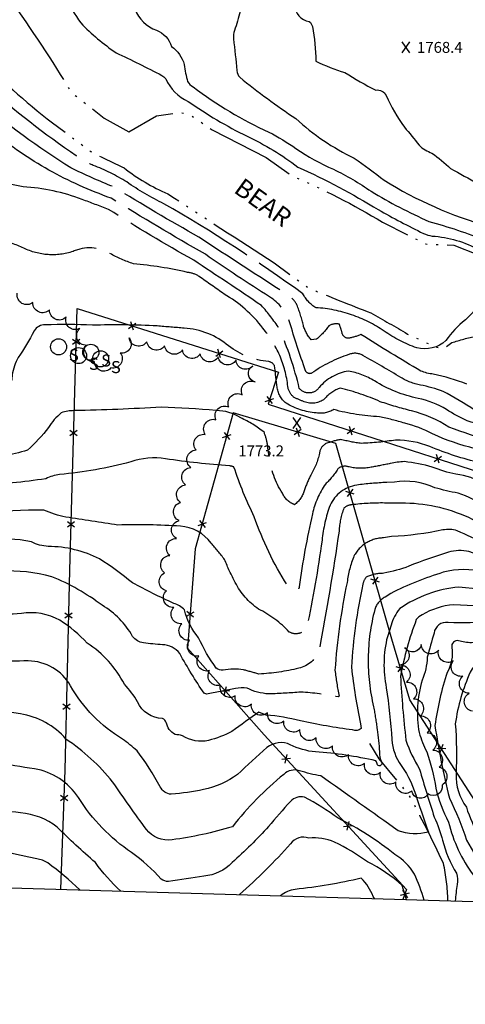
# Model space of a CAD drawing. Extents: x 4325478 to 4328434, y 202028 to 204899.
# Drawn here: x 4326105 to 4326349, y 202101 to 202641 of the extents above; entities that cross this region are included whole.
import ezdxf

# ---------------------------------------------------------------- set-up
doc = ezdxf.new("R2010")
doc.units = 0
doc.header["$LTSCALE"] = 100
doc.header["$MEASUREMENT"] = 0
doc.linetypes.add('CONDASH', pattern=[1.08, 1, -0.08])
doc.linetypes.add('WATER', pattern=[0.73, 0.5, -0.05, 0.01, -0.05, 0.01, -0.05, 0.01, -0.05])
doc.layers.get('0').update_dxf_attribs({"linetype": 'CONTINUOUS'})
for name, color, linetype in [('C-INDX', 4, 'CONTINUOUS'), ('C-INDXD', 4, 'CONDASH'), ('C-INTRM', 44, 'CONTINUOUS'), ('C-INTRMD', 44, 'CONDASH'), ('C-INTRMD-CL', 44, 'CONTINUOUS'), ('C-SPOTEL', 44, 'CONTINUOUS'), ('H-STREAM', 5, 'WATER'), ('H-STREAM-TEXT', 5, 'CONTINUOUS'), ('M-FENCE', 8, 'CONTINUOUS'), ('M-FENCE-PAT', 8, 'CONTINUOUS'), ('M-VEGL', 3, 'CONTINUOUS'), ('SV-SHEET', 7, 'CONTINUOUS'), ('U-SANMH', 6, 'CONTINUOUS')]:
    doc.layers.add(name, color=color, linetype=linetype)
doc.styles.add('ITALIC', font='ROMANS.SHX', dxfattribs={"oblique": 25})
doc.styles.add('SIMPLEX', font='simplex.shx')
doc.styles.get("Standard").update_dxf_attribs({"font": 'ROMANS.shx'})

# ---------------------------------------------------------------- blocks, each defined once
blk = doc.blocks.new('SANMH')
at = {"linetype": 'CONTINUOUS'}
blk.add_circle((0, 0), 0.044, dxfattribs=at)
at = {"linetype": 'CONTINUOUS', "style": 'SIMPLEX'}
blk.add_text('S', height=0.066, dxfattribs=at).set_placement((0.0569, -0.078))
blk = doc.blocks.new('SPOTEL')
at = {"linetype": 'CONTINUOUS'}
for p, q in [((0.0214, -0.03), (-0.0214, 0.03)), ((-0.0214, -0.03), (0.0214, 0.03))]:
    blk.add_line(p, q, dxfattribs=at)
blk = doc.blocks.new('FP')
at = {"linetype": 'CONTINUOUS'}
for p, q in [((0.0143, -0.02), (-0.0143, 0.02)), ((-0.0143, -0.02), (0.0143, 0.02))]:
    blk.add_line(p, q, dxfattribs=at)

msp = doc.modelspace()

# ---------------------------------------------------------------- linework, layer by layer
at = {"layer": 'C-INDX'}
for points, elevation in [([(4326505.52, 202325.09), (4326497.65, 202327.51, -0.139627), (4326475.11, 202338.62, -0.010669), (4326458.55, 202350.57, 0.020786), (4326446.54, 202359.33, -0.086823), (4326432.1, 202368.64, 0.025295), (4326389.76, 202393.88, 0.022386), (4326363.72, 202409.51, -0.021415), (4326339.8, 202417.61, 0.079338), (4326319.23, 202426.48)], 1770), ([(4326505.34, 202276.22), (4326503.2, 202277.43, 0.053398), (4326486.26, 202286.98, -0.045606), (4326467.88, 202298.68, -0.015098), (4326452.8, 202319.08, 0.111273), (4326439.84, 202327.23, 0.016154), (4326396.63, 202345.48, 0.084776), (4326381.38, 202353.23, -0.056872), (4326352.75, 202366.92, 0.110744), (4326315.92, 202375.83), (4326304.54, 202375.96)], 1780), ([(4326227.15, 202284.58, 0.067948), (4326216.03, 202284.4, -0.225277), (4326212.28, 202285.48, -0.051738), (4326202.52, 202302.16, -0.111827), (4326194.86, 202317.36, 0.12289), (4326188.98, 202320.98, -0.018197), (4326166.42, 202332.17, 0.02887), (4326148.37, 202345.33, 0.117034), (4326120.18, 202352.13, -0.09645), (4326110.97, 202354.61, 0.08787), (4326086.45, 202355.77, 0.03195), (4326048.98, 202353.34, 0.0197), (4325968.37, 202347.49, 0.013668), (4325923.01, 202341.46, -0.038674), (4325888.95, 202338.11), (4325877.63, 202337.69)], 1780), ([(4326539.07, 202197.14), (4326538.54, 202197.56, -0.043395), (4326520.26, 202214.14, 0.088225), (4326494.33, 202231.33, -0.058043), (4326485.71, 202236.85, 0.034771), (4326477.4, 202240.51, -0.121239), (4326472.17, 202245.81, 0.042913), (4326444.45, 202266.28, -0.05822), (4326434.32, 202286.56, 0.192606), (4326425.82, 202298.99, 0.075094), (4326399.31, 202311.35, 0.053224), (4326372.38, 202318.15, 0.009486), (4326342.26, 202320.21, 0.11127), (4326325.09, 202314.72, 0.110053), (4326321.88, 202312.05, 0.044752), (4326313.24, 202281.13, 0.017923), (4326316.22, 202245.94, 0.053823), (4326323.66, 202230.19, 0.00698), (4326331.74, 202203.83, -0.03853), (4326336.29, 202191.11, 0.070744), (4326343.86, 202173.02, -0.13415), (4326344.33, 202166.99, 0.029567), (4326343.23, 202157.9)], 1790), ([(4326326.18, 202158.4, 0.029902), (4326320.87, 202172.62, 0.12149), (4326310.21, 202183.35, 0.050948), (4326279.08, 202203.22, 0.030359), (4326260.64, 202214.85, 0.262919), (4326252.9, 202212.4, 0.010966), (4326240.96, 202198.66, -0.022967), (4326220.92, 202178.87, -0.180821), (4326205.54, 202171.47, -0.010041), (4326186.1, 202168.57, -0.183139), (4326182.13, 202169.89, 0.051521), (4326165.86, 202184.38, -0.103029), (4326136.77, 202214.53, 0.20389), (4326112.63, 202230.35, -0.057926), (4326070.7, 202240.35, 0.048249), (4326060.34, 202242.02, -0.005085), (4326033.9, 202243.87, 0.032576), (4326020.8, 202242.67, -0.038814), (4325969.08, 202239.23, 0.012373), (4325905.75, 202245.39)], 1790)]:
    msp.add_lwpolyline(points, format="xyb", dxfattribs=dict(at, elevation=elevation))
at = {"layer": 'C-INDXD', "flags": 128}
for points, elevation in [([(4326319.23, 202426.48, -0.021919), (4326302.14, 202431.49, 0.041324), (4326280.25, 202438.95, 0.13273), (4326271.56, 202432.99, -0.272224), (4326260.52, 202431.5, -0.048252), (4326254.68, 202434.05, -0.199427), (4326251.52, 202439.84, 0.148815), (4326237.8, 202471.74, 0.101092), (4326216.54, 202490.5, -0.000094), (4326202.83, 202500.13, 0.116859), (4326196.54, 202502.37, 0.034965), (4326166.85, 202507.02, -0.040005), (4326154.01, 202512.68, 0.244971), (4326133.77, 202513.82, -0.19867), (4326106.76, 202515.67, 0.042077), (4326093.28, 202520.31, 0.014621), (4326084.02, 202521.03)], 1770), ([(4326304.54, 202375.96, 0.034034), (4326286.51, 202374.97, 0.182793), (4326282.18, 202373.12, 0.078312), (4326279.55, 202360.6, -0.009711), (4326268.71, 202295.46, -0.2679), (4326257.48, 202285.44, -0.047258), (4326235.6, 202282.22, 0.002116), (4326227.15, 202284.58)], 1780)]:
    msp.add_lwpolyline(points, format="xyb", dxfattribs=dict(at, elevation=elevation))
at = {"layer": 'C-INTRM'}
for points, elevation in [([(4326103.71, 202706.79, -0.02517), (4326109.71, 202689.57, -0.046788), (4326121.11, 202668.82, 0.044925), (4326138, 202639.03, 0.04998), (4326157.36, 202622.74, -0.008161), (4326182.47, 202610.32, -0.090952), (4326184.61, 202608.45, 0.185831), (4326196.88, 202596.08, 0.036898), (4326229.13, 202576.95, -0.053624), (4326257.04, 202560.07, -0.03124), (4326301.02, 202536.74, 0.014497), (4326325.84, 202523.68, 0.060701), (4326330.54, 202522.23, -0.119635), (4326356.42, 202514.47, -0.031828), (4326363.99, 202504.22, -0.168352), (4326360.78, 202491.23, -0.075481), (4326348.8, 202476.27, 0.074387), (4326338.15, 202465.02, -0.255852), (4326322.12, 202460.99)], 1762), ([(4326227.24, 202678.26, 0.00029), (4326225.34, 202645.36, -0.030923), (4326222.17, 202634.94, 0.078197), (4326221.72, 202630.3, -0.004241), (4326223.59, 202612.94, 0.205813), (4326225.17, 202609.26, 0.022624), (4326255.87, 202586.6, 0.072535), (4326287.86, 202564.95, -0.018044), (4326304.21, 202552.84, 0.067472), (4326361.49, 202527.53, 0.026376)], 1766), ([(4326255.3, 202649.09, 0.373233), (4326263.24, 202639.78, -0.183423), (4326264.96, 202637.05, -0.050332), (4326266.76, 202618.1, 0.033212), (4326282.81, 202611.84, 0.026614), (4326299.67, 202602.26, -0.354927), (4326305.31, 202599.23, 0.04361), (4326315.34, 202581.95, -0.01975), (4326323.37, 202572.01, 0.091575), (4326330.47, 202567.69, -0.031156), (4326340.68, 202559.3, 0.016288), (4326371.09, 202543.31, -0.139796)], 1768), ([(4326167.66, 202646.55, 0.217596), (4326179.54, 202635.05, -0.222617), (4326187.81, 202626.19, -0.17152), (4326194.71, 202616.19, 0.039687), (4326196.56, 202606.95, 0.149488), (4326199.62, 202604.07, 0.056903), (4326241.15, 202579.22, -0.029903), (4326255.96, 202570.21, 0.045347), (4326276.5, 202558.85, -0.036739), (4326297.17, 202546.8, 0.034086), (4326328.75, 202530.32, -0.028207), (4326359.97, 202519.76, 0.1817)], 1764), ([(4326179.95, 202472.98, 0.018641), (4326144.42, 202473.4, 0.021), (4326118.62, 202473.6, 0.27194), (4326112.41, 202470.26, -0.031216), (4326103.8, 202455.73, 0.084959), (4326100.42, 202446.12, -0.285002), (4326090.42, 202431.11, 0.062491), (4326054.33, 202412.14, -0.134147), (4326050.63, 202410.91, -0.012243), (4326033.76, 202413.73, 0.123834), (4326010.69, 202413.75, -0.105232), (4325988.39, 202413.91, 0.046846), (4325928.66, 202425.44, -0.017029), (4325883.48, 202434.34, -0.127871), (4325869.87, 202440.95, -0.044117), (4325815.57, 202491.55, 0.054762), (4325777.78, 202524.78, -0.015059), (4325749.53, 202545.11, 0.073742), (4325723.96, 202558, -0.014436), (4325654.39, 202586.75, 0.025899), (4325634.95, 202594.37, -0.276502), (4325628.47, 202598.76, 0.006638), (4325617.91, 202618.27)], 1772), ([(4326225.67, 202422.62, 0.144047), (4326212.23, 202426.63, 0.010444), (4326182.1, 202428.56, -0.012502), (4326134.46, 202426.57, 0.088415), (4326127.34, 202425.43, 0.072679), (4326120.3, 202417.37, -0.056337), (4326108.83, 202405.01, -0.065248), (4326095.41, 202401.97, 0.004968), (4326052.1, 202394.66, -0.025234), (4326023.56, 202395.5, -0.038969), (4325969.47, 202393.86, 0.006483), (4325923.1, 202392.26, 0.002795), (4325873.76, 202394.04, -0.09958), (4325778, 202446.21, 0.070537), (4325757.32, 202462.31, -0.005614), (4325723.35, 202485.19, -0.049071), (4325719.47, 202488.08, 0.086169), (4325696.32, 202507.53, 0.008462), (4325627.46, 202545.66, -0.064246), (4325616.83, 202553.44)], 1774), ([(4326219.46, 202396.35, -0.02209), (4326184.52, 202400.21, 0.122195), (4326165.38, 202398.51, -0.045096), (4326126.42, 202391.6, 0.077935), (4326118.85, 202389.27, -0.024525), (4326082.17, 202385.59, 0.001971), (4326051.06, 202380.89, -0.035147), (4326031.79, 202380.89, 0.019169), (4325995.69, 202379.06, 0.026309), (4325929.73, 202375.98, -0.033701), (4325899.79, 202374.99, 0.030322), (4325864.68, 202371.72, -0.045046), (4325845.74, 202369.95, -0.012616), (4325761.02, 202391.74, -0.122428), (4325728.08, 202407.21, -0.033987), (4325698.99, 202432.31, 0.052428), (4325639.3, 202461.33, -0.12045), (4325615.57, 202478.17)], 1776), ([(4326331.21, 202446.56, -0.06581), (4326324.37, 202448.29)], 1764), ([(4326349.6, 202441.15, 0.037122), (4326331.21, 202446.56)], 1764), ([(4326626.95, 202386.92), (4326628.38, 202386.64, -0.874992), (4326627.99, 202385.56, 0.018305), (4326612.88, 202379.51, -0.111422), (4326590.74, 202381.75, 0.041181), (4326569.19, 202380.89, -0.012339), (4326525.24, 202382.19, 0.018605), (4326486.76, 202384.85, -0.097454), (4326463.91, 202391.25, 0.042688), (4326449.63, 202397.23, -0.097021), (4326433.8, 202403.46, 0.00085), (4326417.5, 202411.62, 0.151576), (4326405.92, 202413.5, -0.063354), (4326391.84, 202419.39, -0.027026), (4326385.12, 202427.52, 0.07152), (4326379.46, 202429.12), (4326379.46, 202429.12), (4326371.45, 202427.26, -0.113894), (4326356.79, 202426.66), (4326353.79, 202426.87, 0.028374), (4326336.64, 202437.07, 0.04009), (4326324.13, 202440.63)], 1766), ([(4326753.29, 202424.17, -0.009194), (4326689.99, 202397.71, 0.02235), (4326654.18, 202386.87, 0.019401), (4326614.3, 202376.49, -0.10218), (4326589.7, 202376.22, 0.058899), (4326574.32, 202374.52, -0.098468), (4326561.45, 202375.32, 0.056728), (4326533.15, 202376, -0.016464), (4326509.31, 202378.24, -0.013753), (4326492.59, 202378.51, -0.117), (4326462.24, 202386.54, 0.077631), (4326440.17, 202392.93, 0.120752), (4326407.1, 202395.23), (4326405.83, 202394.6, 0.001461), (4326367.28, 202415.2, 0.011874), (4326349.71, 202421.01, -0.044491), (4326338.36, 202427.27, 0.086245), (4326322.92, 202433.3)], 1768), ([(4326758.52, 202243.3, -0.016384), (4326743.89, 202242.54, 0.08695), (4326736.42, 202239.73, -0.082217), (4326676.56, 202211.58), (4326668.19, 202210.14, -0.263217), (4326657.77, 202215.71, -0.065375), (4326649.26, 202222.77, -0.125258), (4326650.35, 202214.57), (4326647.75, 202213.84, -0.090124), (4326614.32, 202236.64, -0.027112), (4326594.02, 202255.77, 0.015741), (4326538.2, 202293.04, -0.009005), (4326481.5, 202325.39, 0.052251), (4326459.96, 202342.42, 0.093654), (4326429.43, 202359.76, 0.00248), (4326400.35, 202378.62, -0.02663), (4326369.66, 202398.21, 0.096988), (4326354.16, 202405.72, -0.046592), (4326330.79, 202413.81, 0.068132), (4326315.53, 202419.66)], 1772), ([(4326209.46, 202354.01, 0.217578), (4326192.6, 202363.32, 0.020162), (4326158.36, 202363.91, -0.002137), (4326129.81, 202368.21, -0.05137), (4326117.81, 202372.07, 0.036465), (4326050.02, 202367.11, 0.0098), (4325993.05, 202364.75, 0.022875), (4325914.93, 202357.51, 0.026365), (4325868.87, 202353.39, -0.027587), (4325791.54, 202353.3, -0.078276), (4325773.26, 202355.92, 0.011424), (4325750.61, 202361.44, 0.059426), (4325726.77, 202363.04, -0.107658), (4325695.68, 202366.59, -0.080301), (4325654.42, 202388.67, 0.031182), (4325614.44, 202410.76)], 1778), ([(4326747.8, 202145.94, 0.001493), (4326714.46, 202169.02, 0.02623), (4326699.06, 202181.53, 0.095306), (4326681.92, 202188.12, 0.006413), (4326661.49, 202191.83, -0.103145), (4326644.68, 202202.25, 0.001657), (4326617.32, 202222.08, 0.001019), (4326587.41, 202249.35, 0.014654), (4326562.18, 202266.48, 0.052066), (4326524.95, 202291.5, -0.003399), (4326479.99, 202317.41, -0.065559), (4326471.21, 202326.72, 0.035182), (4326444.84, 202346.06, 0.010726), (4326426.56, 202353.58, -0.093915), (4326401.37, 202368.33, -0.018997), (4326371.27, 202388.27, 0.008499), (4326356.79, 202398.05, -0.043534), (4326329.34, 202406.89, 0.091428), (4326310.55, 202410.46)], 1774), ([(4326729.73, 202146.47, -0.029775), (4326708.49, 202160.46, 0.080424), (4326684.25, 202175.8, 0.03165), (4326662.47, 202180.22, -0.049862), (4326643.24, 202190.11, 0.053163), (4326618.45, 202209.81, -0.017513), (4326585.3, 202239.47, -0.004012), (4326558.71, 202258.21, 0.072853), (4326512.49, 202289.66, 0.007311), (4326480.49, 202308.15, -0.108936), (4326465.76, 202323.26, 0.06053), (4326444.24, 202339.33, 0.002973), (4326406.07, 202354.66, 0.019695), (4326359.24, 202385.9, 0.139198), (4326343.62, 202391.74, -0.046938), (4326330.63, 202395.66, 0.036681), (4326315.36, 202398.69, 0.036301), (4326307.63, 202397.54)], 1776), ([(4326709.45, 202147.07, -0.002615), (4326694.34, 202158.02, -0.044115), (4326682.48, 202164.01, 0.062669), (4326661.81, 202168.97, -0.050608), (4326637.03, 202182.3, 0.046942), (4326609.84, 202205.11, 0.003177), (4326580.29, 202231.94, -0.044264), (4326545.99, 202258.55, 0.072079), (4326514.54, 202279.77, 0.012314), (4326481.82, 202298.45, -0.143662), (4326463.16, 202315.93, 0.143211), (4326441.19, 202333.67, -0.002098), (4326404.75, 202348.79, -0.08105), (4326397.84, 202352.49, 0.092824), (4326381.63, 202360.84, -0.025948), (4326360.2, 202373.71, 0.065316), (4326344.79, 202381.39, -0.030482), (4326332.04, 202384.37, 0.14394), (4326309.92, 202387.47), (4326305.7, 202387.21)], 1778), ([(4326656.08, 202148.65, -0.023014), (4326627.42, 202164.09, -0.008841), (4326608.21, 202182.84, -0.022084), (4326583.94, 202205.01, 0.056286), (4326563.16, 202221.85, -0.004703), (4326530.56, 202250.96, 0.067326), (4326505.38, 202267.36, 0.034803), (4326482.31, 202280.38, -0.012777), (4326465.47, 202290.81, -0.02171), (4326446.05, 202317.44, 0.041846), (4326393.01, 202340.13, 0.065464), (4326375.42, 202347.85, -0.025883), (4326344.3, 202360.77, 0.12366), (4326336.41, 202361.19, -0.037336), (4326308.37, 202357.52), (4326303.84, 202356.85)], 1782), ([(4326633.9, 202149.3, -0.100249), (4326614.39, 202164.36, 0.021245), (4326582.87, 202193.61, 0.047664), (4326553.58, 202218.51, 0.039118), (4326518.17, 202251.04, 0.034373), (4326502.97, 202260.05, -0.037741), (4326489.1, 202268.59, 0.041605), (4326477.75, 202274.06, 0.001184), (4326460.06, 202284.87, 0.099239), (4326441.71, 202313, 0.063209), (4326389.38, 202334.78, 0.020674), (4326350.73, 202349.35, 0.134267), (4326339.5, 202349, 0.016563), (4326317.74, 202341.32, -0.045695), (4326304.04, 202337.52)], 1784), ([(4326241.27, 202271.36), (4326240.97, 202271.35, -0.109195), (4326229.15, 202274.55, 0.100651), (4326222.74, 202274.26), (4326206.89, 202271.15), (4326205.61, 202271.67, -0.024629), (4326192.31, 202293.45, 0.222071), (4326182.78, 202298.33, -0.014557), (4326172.39, 202299.26, -0.19396), (4326166.41, 202302.88, 0.129811), (4326149.77, 202319.92, 0.062274), (4326122.19, 202335.58, 0.075834), (4326094.17, 202338.63, 0.04627), (4326073.27, 202338.84, 0.028803), (4325997.83, 202330.88, -0.017961), (4325943.59, 202324.21, -0.056321), (4325879.85, 202319.32, 0.013585), (4325765.76, 202318.83, 0.020586), (4325711.82, 202319.55, -0.034567), (4325671.68, 202318.75, -0.004244), (4325612.92, 202319.84)], 1782), ([(4326618.48, 202149.76), (4326618.11, 202150.01, -0.026799), (4326600.37, 202166.9, -0.018266), (4326572.43, 202191.3, 0.042351), (4326547.02, 202212.79, -0.044535), (4326539.01, 202221.05, 0.087782), (4326500.75, 202252.65, -0.05058), (4326480.88, 202264.02, -0.043968), (4326454.88, 202278.66, -0.045692), (4326444.79, 202301.73, 0.285136), (4326436.3, 202310.23, 0.050547), (4326388.94, 202328.52, 0.010235), (4326359.04, 202337.91, 0.140614), (4326336.64, 202337.98, 0.044465), (4326307.87, 202326.39), (4326304.79, 202324.38)], 1786), ([(4326605.99, 202150.13, 0.049604), (4326584.99, 202168.2, 0.001728), (4326551.84, 202198.13, -0.071324), (4326524.61, 202223.89, 0.069033), (4326510.62, 202236.92, 0.036044), (4326487.54, 202247.48, -0.037807), (4326470.69, 202259.68, -0.027765), (4326449.66, 202272.47, -0.054377), (4326438.41, 202297.15, 0.102921), (4326434.54, 202301.91, 0.098396), (4326403.49, 202317.61, 0.058749), (4326345.17, 202329.93, 0.124986), (4326312.79, 202318.1, 0.11064), (4326308.15, 202309.01), (4326306.04, 202302.7)], 1788), ([(4326291.27, 202254.9), (4326291.59, 202252.44, -0.348427), (4326286.97, 202251.61, -0.024323), (4326258.43, 202256.64, 0.037025), (4326239.55, 202259.77), (4326235.6, 202261.42, 0.003297), (4326220.89, 202250.82, -0.056438), (4326208.07, 202245.82, -0.196033), (4326193.74, 202248.43, 0.041255), (4326189.66, 202249.08, -0.226609), (4326184.89, 202255.72, 0.15877), (4326182.89, 202257.82, -0.285016), (4326169.16, 202266.92, 0.06028), (4326161.9, 202276.65, 0.131821), (4326141.54, 202299.15, 0.068723), (4326126.57, 202311.69, 0.171731), (4326105.46, 202315.38, 0.005383), (4326069.82, 202313.08, -0.022528)], 1784), ([(4326579.36, 202150.92, -0.058266), (4326568.78, 202159.07, 0.024228), (4326524.59, 202197.33, -0.048063), (4326499.53, 202212.86, 0.064718), (4326481.16, 202224.25, -0.017541), (4326472.04, 202231.3, -0.225465), (4326462.71, 202239.95, 0.053807), (4326439.23, 202260.1, -0.057713), (4326426.61, 202284.36, 0.22272), (4326416.42, 202296.24, 0.03758), (4326379.6, 202309.96, 0.072078), (4326363.54, 202310.98, -0.034003), (4326339.36, 202310.5, 0.407878), (4326331.59, 202304.71, 0.005166), (4326327.93, 202291.42, -0.087944), (4326325.07, 202278.9, 0.112521), (4326323.42, 202250.11, 0.044393), (4326327.57, 202239.68, -0.051058), (4326332.59, 202219.71, 0.059654), (4326339.51, 202201.12, 0.09898), (4326353.2, 202171.93, -0.032539), (4326359.08, 202162.18, -0.162409), (4326358.9, 202159.48), (4326357.84, 202157.47)], 1792), ([(4326565.95, 202151.31, -0.021232), (4326533.87, 202178.8, 0.016175), (4326499.93, 202197.18, -0.043688), (4326481.48, 202208.97, 0.057084), (4326470.21, 202216.06, -0.032502), (4326456.28, 202227.79, 0.113281), (4326446.01, 202242.51, 0.085474), (4326434.22, 202253.22, -0.002221), (4326426.89, 202263.84, 0.045682), (4326420.64, 202270.32, -0.054524), (4326409.33, 202290.05, 0.07968), (4326377.18, 202302.6, 0.144773), (4326361.11, 202301.17), (4326352.05, 202299.39, -0.070515), (4326344.97, 202300.52, 0.513026), (4326341.32, 202296.87, -0.16588), (4326338.88, 202283.12, 0.050182), (4326332.11, 202254.01, 0.023673), (4326340.02, 202214.23, -0.038835), (4326349.46, 202191.2, 0.018381), (4326370.94, 202157.08)], 1794), ([(4326552.57, 202151.71, 0.016719), (4326526.87, 202170.69, 0.017567), (4326492.73, 202187.34, -0.035674), (4326460.82, 202206.85, -0.058886), (4326446.8, 202219.86, 0.106212), (4326435.04, 202237.59, 0.020751), (4326401.21, 202268.56, -0.126099), (4326397.94, 202273.41, 0.223597), (4326389.26, 202289.42, 0.087), (4326366.75, 202293.25, 0.041556), (4326357.09, 202289.12, 0.173009), (4326351.48, 202283.27, 0.071206), (4326343.25, 202254.99, -0.030432), (4326343.67, 202227.58, 0.168411), (4326349.32, 202209.2, 0.079785), (4326365.43, 202178.26, 0.091019), (4326380.04, 202159.88, -0.152674), (4326381.85, 202156.76)], 1796), ([(4326305.45, 202274.73, -0.015819), (4326308.57, 202246.32, 0.153332), (4326313.67, 202232.15, -0.085897), (4326322.33, 202213.46, -0.001497), (4326328.51, 202195.64, -0.156452), (4326311.98, 202196.34, 0.001293), (4326269.66, 202226.36, -0.033954), (4326257.81, 202229.26, 0.276271), (4326249.26, 202227.25, 0.054177), (4326221.09, 202198.53, -0.042007), (4326188.05, 202191.42, -0.262124), (4326173.98, 202197.02, -0.006653), (4326155.46, 202223.15, 0.077), (4326129.92, 202246.58, 0.177931), (4326104.91, 202260.42, 0.043633), (4326076.83, 202262.65, -0.053943), (4326041.26, 202265.25, 0.073501), (4326026.12, 202263.74, -0.012174), (4325967.64, 202259.58, 0.006656), (4325884.62, 202263.32, 0.013776), (4325809.58, 202268.27, -0.014513), (4325664, 202285.93, 0.068556), (4325636.82, 202286.94, -0.016261), (4325612.37, 202286.62)], 1788), ([(4326300.44, 202251.91, -0.020357), (4326301.67, 202239.65, 0.130705), (4326302.93, 202234.01, -0.863129), (4326300.63, 202232.4, 0.080114), (4326299.76, 202234.68, 0.040485), (4326266.61, 202239.55, -0.093098), (4326252.84, 202243.5, 0.29485), (4326240.05, 202241.9, 0.00858), (4326223.91, 202227.22, -0.106317), (4326205.34, 202218.88, -0.023544), (4326187.64, 202216.32, -0.28299), (4326181.53, 202220.5, 0.039245), (4326168.87, 202240.17, 0.029336), (4326160.88, 202246.57, -0.127825), (4326132.36, 202275.81, 0.269224), (4326109.22, 202289.4, 0.023341), (4326071.3, 202287.65, -0.045602)], 1786), ([(4326159.92, 202163.32, -0.046915), (4326146.04, 202178.9, -0.014344), (4326125.02, 202198.33, 0.14746), (4326105.08, 202206.15, -0.054635), (4326062.68, 202215.29, 0.151591), (4326020.67, 202221.95, -0.028135), (4325979.31, 202218.06, -0.006786), (4325929, 202224.83, 0.006777), (4325862.83, 202232.01, -0.076801), (4325770.21, 202246.74, 0.033112), (4325731.22, 202252.2, -0.032319), (4325661.68, 202263.45, 0.03408), (4325612.01, 202265.26)], 1792), ([(4326137.44, 202163.99, 0.032135), (4326119.92, 202178.72, 0.118529), (4326113.88, 202180.93, -0.002179), (4326045.76, 202196.36, -0.022112), (4326029.07, 202201.28, 0.059407), (4326010.1, 202200.35, -0.042482), (4325949.64, 202206.81, -0.007674), (4325859.67, 202219.1, 0.000571), (4325800.39, 202223.66, -0.028076), (4325772.91, 202231.94, 0.058057), (4325713.87, 202243.07, -0.030116), (4325674.75, 202250.63, 0.0707), (4325617.33, 202255.89), (4325611.85, 202255.76)], 1794), ([(4326316.44, 202158.69), (4326314.07, 202166.44, 0.068875), (4326295.18, 202179.28, 0.043451), (4326277.05, 202190.12, 0.126748), (4326262.96, 202192.33, 0.35361), (4326253.01, 202189.18, -0.027184), (4326225.03, 202161.39)], 1792), ([(4326298.99, 202159.21), (4326298.18, 202160.3, 0.117143), (4326291.72, 202170.36, -0.032091), (4326255.49, 202164.23, 0.133495), (4326247.47, 202160.73)], 1794)]:
    msp.add_lwpolyline(points, format="xyb", dxfattribs=dict(at, elevation=elevation))
at = {"layer": 'C-INTRMD', "flags": 128}
for points, elevation in [([(4326324.37, 202448.29, -0.008316), (4326291.58, 202468.3, -0.069072), (4326284.31, 202466.24, -0.319297), (4326281.28, 202468.97, 0.025572), (4326279.71, 202473.95, 0.178381), (4326274.01, 202473.11, -0.061289), (4326267.25, 202465.73), (4326264.31, 202465.39, -0.122949), (4326259.83, 202473.9, 0.0422), (4326256.2, 202485.17, 0.108983), (4326251.35, 202489.98, -0.002885), (4326202.72, 202521.67, -0.009715), (4326156.02, 202549.2, -0.019019), (4326132.64, 202559.58, -0.034836), (4326081.4, 202596.88, -0.051382), (4326065.61, 202614.74, 0.064924), (4326046.85, 202634.98, -0.09348), (4326038.6, 202645.97, 0.005503), (4326009.74, 202700.49, 0.013435), (4325998.66, 202713.35, -0.040938), (4325982.89, 202731.62, -0.053483), (4325968.39, 202744.02, 0.094547), (4325958.55, 202746.96, -0.038146), (4325923.77, 202758.22, 0.055434), (4325911.63, 202763.52, -0.046563), (4325895.9, 202774.94, 0.027433), (4325849.08, 202814.51, -0.017953), (4325815.91, 202848.51, 0.006457), (4325800.09, 202869.9, -0.300972), (4325796.79, 202878.25, -0.090997), (4325804.73, 202892.87, -0.391911), (4325807.32, 202892.22, -0.060381), (4325816.41, 202882.52, 0.034965), (4325835.75, 202872.14, -0.05792), (4325849.93, 202861.77, 0.049779), (4325860.36, 202855.95, -0.075057), (4325871.56, 202848.06, 0.100415), (4325880.65, 202843.73, -0.022262), (4325900.82, 202837.23, -0.111709), (4325906.36, 202833.27, 0.073313), (4325927.43, 202811.95, 0.154496), (4325930.2, 202810.85, 0.028541), (4325927.68, 202819.12, -0.004734), (4325916.93, 202853.11, -0.115082), (4325913.67, 202881.42, -0.132978), (4325920.45, 202908.73, 0.024897), (4325929.07, 202925.85, 0.118619), (4325926.54, 202933.87, 0.028294), (4325889.92, 202984.58, -0.001479), (4325880.65, 202994.47, 0.205533), (4325869.1, 202999.94, 0.129306), (4325853.88, 203003.7, -0.09298), (4325838.46, 203009.63), (4325826.28, 203016.18)], 1764), ([(4326324.13, 202440.63, -0.091727), (4326313.43, 202444.7, 0.009575), (4326292.54, 202456.84, 0.251256), (4326284.88, 202457.27, 0.078695), (4326264.47, 202447.04, -0.433917), (4326261.25, 202448.45, -0.01749), (4326252.46, 202475.29, 0.165841), (4326241.53, 202488.92, -0.013198), (4326206.3, 202512.28, -0.009473), (4326154.59, 202543.05, -0.086022), (4326089.72, 202579.44, -0.005846), (4326071.86, 202593.36, -0.022936), (4326055.65, 202612.96, 0.310745), (4326046, 202617.23, 0.024707), (4326035.32, 202613.73, -0.136672), (4326026.7, 202612.71, -0.1545), (4326021.07, 202618.78, 0.199971), (4326014.68, 202623.39, -0.247332), (4326005.59, 202629.31, -0.111015), (4326000.41, 202647.43, 0.074679), (4325999.15, 202651.17, 0.037073), (4325977.3, 202680.89, 0.010399), (4325962.61, 202713.79, 0.129992), (4325952.2, 202724.32, -0.37377), (4325950.15, 202729.23, 0.276988), (4325946.57, 202735, 0.008691), (4325922.26, 202744.07, -0.041925), (4325890.74, 202764.24, 0.043625), (4325844.98, 202802.55, -0.004483), (4325803.66, 202841.66, 0.01222), (4325779.04, 202870.27, -0.277127), (4325775.66, 202888.07, -0.000067), (4325780.51, 202900.97, 0.306043), (4325778.45, 202909.27, 0.148789), (4325764.46, 202917.01, 0.195025), (4325757.22, 202915, -0.322307), (4325749.19, 202912.34, -0.039397), (4325739.11, 202917.49, 0.031606), (4325721.92, 202927.05, 0.341814), (4325711.01, 202922.73, 0.064178), (4325708.57, 202916.05, -0.3777), (4325704.09, 202914.73, -0.132759), (4325687.09, 202930.26, -0.095672), (4325686.06, 202938.29, 0.102886), (4325685.44, 202950.92, 0.194021), (4325654.41, 202972.04, 0.10033), (4325623.77, 202968.39)], 1766), ([(4326322.12, 202460.99, -0.065301), (4326304.26, 202470.17, 0.135365), (4326266.93, 202483, -0.142624), (4326259.7, 202490.67, 0.025364), (4326183.62, 202539.98, -0.041429), (4326163.21, 202551.91, 0.046787), (4326144.84, 202561, -0.043616), (4326135.55, 202566.2, -0.032021), (4326085.85, 202604.95, -0.064846), (4326071.25, 202622.58, 0.074267), (4326059.24, 202637.34, -0.057067), (4326048.36, 202655.88, -0.027067), (4326030.09, 202692.32, 0.070633), (4326007.31, 202719.55, -0.092064), (4325989.73, 202739.39, -0.082931), (4325981.64, 202749.64, 0.216678), (4325965.4, 202762.01, 0.012255), (4325937.87, 202767.35)], 1762), ([(4326322.92, 202433.3, -0.090406), (4326299.02, 202442.87, 0.090524), (4326284.71, 202448.26, 0.180899), (4326268.61, 202439.22, -0.504962), (4326257.76, 202438.8, 0.048583), (4326246.7, 202471.59, 0.040461), (4326237.02, 202484.18, 0.002785), (4326199.95, 202508.99, -0.014254), (4326153.17, 202536.9, 0.003787), (4326138.75, 202542.29, 0.078669), (4326106.42, 202549.21, -0.015837), (4326062.91, 202559.7, 0.188739), (4326032.35, 202562.67, -0.164072), (4326019.82, 202565.74, -0.015958), (4325998.45, 202580.84)], 1768), ([(4326315.53, 202419.66, 0.029689), (4326301.67, 202423.2, -0.055953), (4326276.63, 202427.18, -0.180138), (4326267.05, 202425.31, -0.115748), (4326250.55, 202430.64, -0.199695), (4326245.6, 202439.69, -0.002428), (4326244.23, 202451.02, 0.252033), (4326240.87, 202453.53, -0.145151), (4326219.05, 202462.02, 0.161729), (4326194.66, 202471.79, -0.001063), (4326179.95, 202472.98)], 1772), ([(4326240.4, 202407.52), (4326240.36, 202407.82, 0.070864), (4326238.44, 202414.75, 0.063852), (4326225.67, 202422.62)], 1774), ([(4326310.55, 202410.46, -0.02897), (4326291.83, 202408.63, -0.032535), (4326280.46, 202410.78, 0.038876), (4326272.4, 202408.52, 0.255387), (4326268.85, 202403.23, -0.080611), (4326264.06, 202391.28, 0.031409), (4326260.42, 202382.68, -0.165106), (4326255.1, 202375.02), (4326255.1, 202375.02, -0.186562), (4326248.5, 202381.33, -0.115015), (4326241.28, 202401.52)], 1774), ([(4326307.63, 202397.54, 0.003031), (4326297.09, 202395.53, -0.102527), (4326285.02, 202395.74, 0.27348), (4326278.8, 202394.62, -0.072728), (4326272.07, 202386.34, 0.095192), (4326264.96, 202369.98, 0.023807), (4326257.77, 202330.06, -0.468932), (4326255.05, 202328.33, -0.145518), (4326251.06, 202331.03, -0.055893), (4326233.12, 202368.34, -0.032817), (4326221.97, 202395.63, 0.077168), (4326219.46, 202396.35)], 1776), ([(4326305.7, 202387.21, 0.023107), (4326289.22, 202385.78, 0.252951), (4326274.63, 202374.75, 0.059592), (4326270.22, 202355.58, -0.017411), (4326261.91, 202307.79, -0.421288), (4326252.29, 202305.27, 0.08735), (4326235.41, 202317.87, -0.123103), (4326222.71, 202332.33, -0.022794), (4326216.78, 202345.03, 0.012993), (4326209.46, 202354.01)], 1778), ([(4326303.84, 202356.85, 0.270969), (4326287.72, 202346.92, 0.059792), (4326283.96, 202332.48, 0.033694), (4326277.31, 202284.3, 0.012823), (4326279.53, 202270.17), (4326279.07, 202269.67, 0.033103), (4326258.64, 202272.38, -0.01521), (4326241.27, 202271.36)], 1782), ([(4326304.04, 202337.52), (4326303.33, 202337.39, 0.100415), (4326294.69, 202335.52, 0.142587), (4326292.55, 202331.45, 0.037182), (4326286.33, 202285.98, 0.021986), (4326291.27, 202254.9)], 1784), ([(4326304.79, 202324.38, 0.207463), (4326299.14, 202317.69, 0.123432), (4326298.49, 202264.23, -0.012424), (4326300.44, 202251.91)], 1786), ([(4326306.04, 202302.7, 0.110957), (4326305.45, 202274.73)], 1788)]:
    msp.add_lwpolyline(points, format="xyb", dxfattribs=dict(at, elevation=elevation))
at = {"layer": 'C-INTRMD-CL', "elevation": 1774}
msp.add_lwpolyline([(4326241.28, 202401.52), (4326241.12, 202402.62), (4326240.4, 202407.52)], dxfattribs=at)
at = {"layer": 'H-STREAM', "flags": 128}
for points in [[(4325680.37, 203592.74), (4325693.79, 203575.22, -0.004901), (4325740.92, 203539.46), (4325787.09, 203510.2), (4325836.91, 203486.98, -0.022612), (4325899.26, 203442.89), (4325899.26, 203442.89, 0.022864), (4325951.52, 203421.83, 0.01239), (4325994.36, 203395.74), (4326001.03, 203396.65), (4326020.09, 203376.02, -0.006151), (4326034.77, 203347.17, 0.008734), (4326049.51, 203287.2, 0.001256), (4326054.62, 203242.61), (4326057.1, 203195.7), (4326055.21, 203175.71), (4326056.47, 203147.97), (4326061.86, 203108.79, -0.006411), (4326078.26, 203024.3), (4326086.35, 202984.99), (4326085.71, 202970.79), (4326076.67, 202952.56), (4326073.61, 202922.43), (4326064.61, 202905.33, 0.054836), (4326048.84, 202883.83, -0.023921), (4326043.06, 202850.37), (4326039.38, 202826.4, 0.057332), (4326044.34, 202804.7, -0.013611), (4326047.53, 202774.68), (4326049.95, 202760.85, 0.084841), (4326059.2, 202741.53, -0.087557), (4326073.69, 202722.21), (4326073.69, 202722.21, -0.011646), (4326081.08, 202686.28, 0.01971), (4326099, 202652.18, -0.020433), (4326132.79, 202601.04), (4326150.85, 202586.95), (4326164.39, 202579.46), (4326179.57, 202588.18), (4326192.37, 202589.96), (4326197.79, 202588.78), (4326210.02, 202580.52), (4326239.62, 202565.38), (4326253.85, 202555.07, -0.040055), (4326303.39, 202529.8), (4326327.17, 202517.93), (4326342.48, 202517.21), (4326355.36, 202512.24, 0.03303), (4326368.89, 202498.11), (4326380.88, 202491.15), (4326401.48, 202484.56), (4326414.9, 202484.65, -0.001582), (4326466.6, 202473.16), (4326489.79, 202465.06, 0.010167), (4326521.72, 202463.05, 0.029652), (4326548.8, 202472.96), (4326556.88, 202478.52), (4326577.7, 202482.8, -0.035921), (4326607.85, 202506.18), (4326629.92, 202528.34), (4326639.24, 202534.43), (4326649.57, 202535.19, -0.062501), (4326683.09, 202522.35), (4326705.6, 202510.33, -0.00679), (4326741.64, 202495.63, 0.000426), (4326747.62, 202489.58), (4326748.13, 202484.37, 0.37425), (4326756.93, 202481.67, -0.23143), (4326773, 202487.46), (4326783.4, 202486.84, -0.061907), (4326806.69, 202474.56), (4326809.26, 202470.66, 0.118055), (4326812.92, 202453.1, -0.008532), (4326847.06, 202423.63, -0.06214), (4326861.03, 202396.81, 0.006206), (4326878.67, 202367.18, 0.083464), (4326902.29, 202345.32, -0.023209), (4326945.64, 202329.12, 0.027536), (4326985.56, 202320.83, 0.038718), (4327007.17, 202313.88), (4327029.12, 202308.18)], [(4325634.08, 203584.96), (4325635.23, 203583.48, 0.132433), (4325644.89, 203571.67, -0.007162), (4325655.88, 203560.52, 0.00204), (4325676.62, 203547.86), (4325678.65, 203538.78, -0.082237), (4325700.27, 203525.94, -0.029953), (4325716.74, 203513.95, 0.059712), (4325735.57, 203502.51, -0.038173), (4325770.67, 203481.87, -0.115986), (4325793.66, 203471.04), (4325802.01, 203465.81, -0.11062), (4325828.24, 203452.34, 0.080244), (4325844.76, 203444.07, -0.044664), (4325869.38, 203428.11, 0.026775), (4325899.18, 203409.4, -0.046235), (4325934.33, 203390.12, 0.081351), (4325951.42, 203382.08, -0.132698), (4325965.33, 203374.9), (4325973.91, 203367.37, -0.002026), (4325988.33, 203346.75), (4325994.33, 203336.61, 0.066576), (4326005, 203303.04), (4326009.7, 203296.08, -0.00191), (4326013.64, 203279.49, 0.059673), (4326020.3, 203264.74, -0.031484), (4326025.68, 203249.81, -0.055016), (4326025.19, 203225.81, 0.039456), (4326021.61, 203181.85, 0.051643), (4326025.63, 203158.62, -0.10463), (4326025.92, 203144.75, 0.037405), (4326029.26, 203114.85, -0.02271), (4326034.35, 203075.86, 0.043352), (4326045.3, 203043.48, 0.025425), (4326056.02, 203013.94, -0.038152), (4326060.15, 202980.71), (4326059.84, 202974.95, 0.011746), (4326046.85, 202939.99, 0.003109), (4326044.72, 202916.9, -0.340111), (4326041.33, 202911.45), (4326041.33, 202911.45), (4326030.91, 202907.55, 0.06091), (4326024.2, 202891.33, 0.033028), (4326019.91, 202881.84), (4326011.2, 202872.36), (4326006.43, 202861.63), (4326006.56, 202859.47, 0.064856), (4326003.18, 202836.95, -0.024184), (4325996.15, 202816.04, 0.008878), (4325990.49, 202791.21, 0.029954), (4325992.19, 202781.74, 0.005219), (4325999.57, 202772.59, 0.119827), (4326013.7, 202767.73), (4326016.34, 202765.7, -0.063279), (4326025.55, 202735.46, -0.088798), (4326021.53, 202727.68, 0.113041), (4326025.18, 202717.76, -0.029273), (4326043.41, 202697.73, 0.058664), (4326051.68, 202676.29), (4326058.98, 202663.23, 0.019332), (4326083.06, 202619.77, 0.043871), (4326125.32, 202582.26), (4326143.45, 202568.63, 0.008844), (4326161.71, 202559.61, 0.063552), (4326185.69, 202545.38, -0.000702), (4326243.99, 202507.53), (4326262.87, 202493.75, 0.006181), (4326297.04, 202480.16, -0.005355), (4326317.02, 202468.58), (4326331.92, 202461.68), (4326336.57, 202460.54), (4326341.3, 202463.86, -0.022332), (4326354.75, 202467.45), (4326368.51, 202464.33), (4326372.18, 202462.44), (4326371.34, 202449.01, 0.121652), (4326380.45, 202447.13, -0.027673), (4326412.54, 202428.85, 0.095414), (4326432.96, 202424.5), (4326440.11, 202425.7), (4326450.89, 202430.71), (4326453.25, 202436.14, -0.079229), (4326452.88, 202443.68, -0.067042), (4326476.03, 202440.42, -0.025624), (4326506.48, 202437.72), (4326519.14, 202436.8, 0.014246), (4326565.07, 202443.89, -0.028511), (4326599.66, 202456.55, -0.023053), (4326639.43, 202460.59), (4326655.38, 202461.92, -0.025751), (4326683.21, 202457.87, -0.014383), (4326722.47, 202461.5, -0.047485), (4326752.43, 202457.78), (4326763.05, 202451.84, 0.018443), (4326771.67, 202440.85), (4326782.84, 202437.06, 0.028155), (4326790.77, 202430.99), (4326807.31, 202416.67, -0.047503), (4326837.39, 202375.09, 0.014615), (4326852.96, 202359.21), (4326865.98, 202344.68, -0.059786), (4326872.22, 202327.51, 0.089131), (4326882.82, 202316.65, 0.036359), (4326926.38, 202285.15, 0.011424), (4326952.02, 202273.07), (4326976.66, 202267.24, -0.014614), (4327007.6, 202261.57, -0.052428), (4327028.63, 202266.72)], [(4326339.18, 202158.02, 0.048102), (4326336.73, 202178.5), (4326336.73, 202178.5, 0.013432), (4326317.76, 202216.25), (4326301.46, 202235.75), (4326296.5, 202244.08)]]:
    msp.add_lwpolyline(points, format="xyb", dxfattribs=at)
at = {"layer": 'M-FENCE'}
for points in [[(4326127.09, 202164.29), (4326129.4, 202229.53), (4326131.95, 202339.22), (4326136.04, 202482.5), (4326246.32, 202447.7), (4326240.74, 202430.15), (4326356.48, 202392.87), (4326384.37, 202352.17), (4326422.54, 202359.28), (4326517.07, 202235.46), (4326502.95, 202201.89), (4326493.75, 202182.52), (4326489.14, 202166.58), (4326487.15, 202153.64)], [(4326388.75, 202156.55), (4326354.33, 202212.34), (4326318.34, 202268.01), (4326308.57, 202301.3), (4326277.85, 202408.54), (4326221.62, 202425.4), (4326200.78, 202350.78), (4326196.55, 202296.42), (4326238.57, 202248.85), (4326316.6, 202164.12), (4326314.57, 202158.75)]]:
    msp.add_lwpolyline(points, dxfattribs=at)
at = {"layer": 'M-VEGL'}
msp.add_lwpolyline([(4326352.62, 202261.92, -0.7), (4326350.78, 202271.74, -0.7), (4326347.35, 202281.07, -0.7), (4326342.13, 202289.51, -0.7), (4326334.09, 202295.28, -0.7), (4326324.61, 202298.46, -0.7), (4326315.58, 202296.81, -0.7), (4326313.26, 202287.22, -0.7), (4326316.55, 202277.87, -0.7), (4326320.38, 202268.63, -0.7), (4326324.1, 202259.35, -0.7), (4326327.83, 202250.07, -0.7), (4326330.93, 202240.57, -0.7), (4326334.35, 202231.17, -0.7), (4326336.01, 202221.4, -0.7), (4326328.46, 202216.63, -0.7), (4326319.4, 202218.08, -0.7), (4326310.74, 202223.08, -0.7), (4326302.18, 202228.24, -0.7), (4326293.53, 202233.27, -0.7), (4326284.81, 202238.15, -0.7), (4326276.03, 202242.93, -0.7), (4326267, 202247.23, -0.7), (4326258.11, 202251.81, -0.7), (4326249.26, 202256.45, -0.7), (4326240.38, 202261.06, -0.7), (4326231.51, 202265.68, -0.7), (4326222.64, 202270.3, -0.7), (4326214.66, 202276.18, -0.7), (4326208.58, 202284.09, -0.7), (4326202.67, 202292.16, -0.7), (4326197.66, 202300.74, -0.7), (4326193.35, 202309.76, -0.7), (4326189.01, 202318.77, -0.7), (4326184.92, 202327.87, -0.7), (4326183.98, 202337.68, -0.7), (4326186.76, 202347.24, -0.7), (4326190.41, 202356.54, -0.7), (4326191.94, 202366.29, -0.7), (4326192.66, 202376.26, -0.7), (4326195.49, 202385.84, -0.7), (4326198.33, 202395.43, -0.7), (4326201.17, 202405.02, -0.7), (4326206.25, 202413.51, -0.7), (4326212.11, 202421.62, -0.7), (4326219.11, 202428.59, -0.7), (4326226.48, 202435.32, -0.7), (4326233.66, 202442.28, -0.7), (4326232.31, 202451.16, -0.7), (4326223.17, 202454.31, -0.7), (4326213.33, 202456.02, -0.7), (4326203.48, 202457.66, -0.7), (4326193.73, 202459.89, -0.7), (4326183.98, 202462.12, -0.7), (4326174.23, 202464.34, -0.7), (4326164.48, 202466.54, -0.7), (4326159.66, 202458.16, -0.7), (4326154.54, 202449.96, -0.7), (4326145.53, 202453.38, -0.7), (4326141.18, 202462.36, -0.7), (4326137.58, 202471.68, -0.7), (4326130.1, 202477.91, -0.7), (4326120.94, 202481.84, -0.7), (4326111.82, 202485.92, -0.7), (4326103.21, 202490.88, -0.7)], format="xyb", dxfattribs=at)
at = {"layer": 'SV-SHEET'}
msp.add_lwpolyline([(4325610.57, 202179.57), (4326934.88, 202140.4), (4328259.18, 202101.24), (4328303.49, 204743.3), (4325654.71, 204817.68), (4325632.64, 203498.62)], close=True, dxfattribs=at)

# ---------------------------------------------------------------- block references
at = {"layer": 'C-SPOTEL', "xscale": 100, "yscale": 100, "zscale": 100}
for p in [(4326316.29, 202625.66, 1768.44), (4326256.5, 202419.87, 1773.25)]:
    msp.add_blockref('SPOTEL', p, dxfattribs=at)
at = {"layer": 'M-FENCE-PAT', "xscale": 100, "yscale": 100, "zscale": 100}
for p, rotation in [((4326166.23, 202472.98), 342.1579308381273), ((4326135.52, 202464.17), 90), ((4326213.92, 202457.93), 342.1579308381273), ((4326241.46, 202432.43), 253.6389225446537), ((4326134.09, 202414.19), 90), ((4326256.85, 202414.83), 162.8092398323087), ((4326286.05, 202415.56), 341.8340434707744), ((4326218.07, 202412.67), 253.8262442898829), ((4326333.65, 202400.23), 341.8340434707744), ((4326285.58, 202381.54), 106.2201936956027), ((4326132.66, 202364.21), 90), ((4326204.62, 202364.51), 253.8262442898829), ((4326299.35, 202333.47), 106.2201936956027), ((4326131.37, 202314.23), 90), ((4326198.01, 202315.14), 264.670049133273), ((4326313.23, 202285.44), 106.2201936956027), ((4326217.22, 202273.02), 310.9650724838689), ((4326130.21, 202264.24), 90), ((4326335.63, 202241.27), 123.5984676367729), ((4326250.59, 202235.79), 311.520891107152), ((4326128.86, 202214.26), 90), ((4326284.46, 202199.01), 311.520891107152), ((4326315.69, 202161.72), 248.2601657500318)]:
    msp.add_blockref('FP', p, dxfattribs=dict(at, rotation=rotation))
at = {"layer": 'U-SANMH', "xscale": 100, "yscale": 100, "zscale": 100}
for p in [(4326125.86, 202461.54, 1771.98), (4326136.81, 202456.73, 1773.18), (4326143.53, 202458.56, 1772.45), (4326148.88, 202454.96, 1772.36)]:
    msp.add_blockref('SANMH', p, dxfattribs=at)

# ---------------------------------------------------------------- texts
at = {"layer": 'C-SPOTEL'}
for s, p in [('1768.4', (4326322.29, 202622.66, 1768.44)), ('1773.2', (4326224.38, 202401.52, 1773.25))]:
    msp.add_text(s, height=6, dxfattribs=at).set_placement(p)
at = {"layer": 'H-STREAM-TEXT', "style": 'ITALIC', "oblique": 25}
msp.add_text('BEAR', height=10, rotation=324.2, dxfattribs=at).set_placement((4326221.29, 202546.58))

doc.saveas('drawing.dxf')
